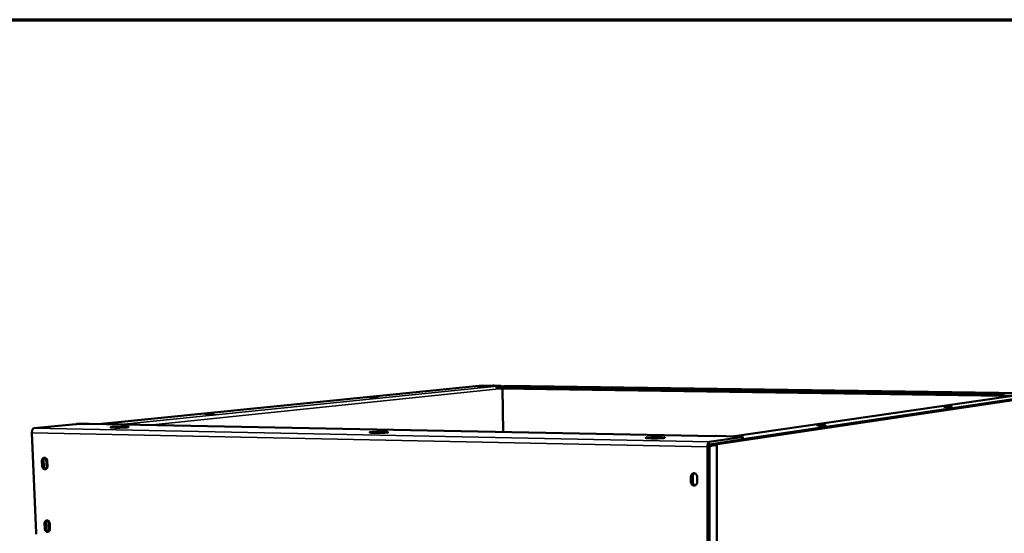
# Model space of a CAD drawing. Units: millimetres. Extents: x 65 to 5840, y 100 to 4100.
# Drawn here: x 4935 to 5528, y 3790 to 4100 of the extents above; entities that cross this region are included whole.
import ezdxf

# ---------------------------------------------------------------- set-up
doc = ezdxf.new("R2010")
doc.units = ezdxf.units.MM
doc.header["$LTSCALE"] = 20
for name, color, linetype, lineweight in [('Border (ISO)', 7, 'Continuous', 70), ('Visible (ISO)', 7, 'Continuous', 50), ('Visible Narrow (ISO)', 7, 'Continuous', 35)]:
    doc.layers.add(name, color=color, linetype=linetype, lineweight=lineweight)

# ---------------------------------------------------------------- blocks, each defined once
blk = doc.blocks.new('Borders Default Border')
at = {"layer": 'Border (ISO)', "flags": 128}
blk.add_lwpolyline([(5, 5), (5, 205), (292, 205), (292, 5), (5, 5)], dxfattribs=at)

msp = doc.modelspace()

# ---------------------------------------------------------------- linework, layer by layer
at = {"layer": 'Visible (ISO)'}
for p, q in [((4983.91, 3856.29), (5213.52, 3879.4)), ((5210.91, 3878.63), (5212.02, 3878.74)), ((5213.52, 3879.4), (5224.26, 3879.25)), ((5214.76, 3878.7), (5213.65, 3878.59)), ((5220.11, 3879.35), (5223.4, 3879.3)), ((5223.68, 3879.33), (5220.39, 3879.38)), ((5221.96, 3877.85), (5221.95, 3878.51)), ((5222.43, 3878.61), (5228.1, 3879.19)), ((5223.4, 3879.3), (5223.92, 3879.26)), ((5224.93, 3878.95), (5225.06, 3878.88)), ((5228.1, 3879.19), (5228.13, 3879.19)), ((5228.13, 3879.19), (5538.4, 3874.82)), ((5527.72, 3874.02), (5224.56, 3878.34)), ((5527.7, 3873.32), (5224.57, 3877.68)), ((5225.82, 3851.51), (5225.5, 3877.67)), ((5554.98, 3873.89), (5349.6, 3843.25)), ((5365.16, 3848.86), (5542.56, 3874.75)), ((5555, 3874.59), (5370.14, 3847.17)), ((5145.87, 3872.06), (5147.1, 3872.18)), ((5149.96, 3872.14), (5148.73, 3872.01)), ((5491.73, 3866.61), (5492.68, 3866.75)), ((5495.94, 3866.7), (5494.99, 3866.56)), ((5046.95, 3862.06), (5048.39, 3862.2)), ((5051.42, 3862.15), (5049.98, 3862)), ((4943.31, 3853.71), (4968.67, 3856.24)), ((4976.39, 3856.44), (4987.33, 3856.23)), ((4986.73, 3856.17), (4987.33, 3856.23)), ((4986.74, 3856.17), (4986.73, 3856.17)), ((4986.75, 3856.17), (4986.74, 3856.17)), ((4986.75, 3856.17), (4986.83, 3856.17)), ((5353.3, 3849.02), (4986.83, 3856.17)), ((4987.33, 3856.23), (4987.33, 3856.16)), ((5415.29, 3855.4), (5416.41, 3855.56)), ((5419.9, 3855.5), (5418.79, 3855.33)), ((4944.57, 3790.62), (4942.06, 3851.04)), ((5353.29, 3849.02), (5353.25, 3849.01)), ((5353.26, 3849.01), (5353.25, 3849.01)), ((5353.25, 3849.01), (5353.25, 3849.01)), ((5353.73, 3849.08), (5353.26, 3849.01)), ((5353.73, 3849.08), (5366.44, 3848.83)), ((5349.56, 3843.01), (5349.57, 3843.02)), ((5349.57, 3843.02), (5353.87, 3843.66)), ((5369.69, 3848.39), (5350.03, 3845.49)), ((5350.03, 3844), (5369.69, 3846.92)), ((5350.36, 3843), (5354.65, 3843.64)), ((5354.65, 3843.64), (5353.8, 3081.89)), ((5353.87, 3843.66), (5354.65, 3843.64)), ((5370.14, 3847.06), (5370.15, 3848.52)), ((5348.97, 3842.59), (5348.93, 3777.16)), ((5349.51, 3777.28), (5349.54, 3842.68)), ((4948.22, 3830.97), (4948.09, 3834.07)), ((4948.83, 3834.15), (4948.96, 3831.05)), ((4949.07, 3834.21), (4949.2, 3831.11)), ((4950.96, 3829.52), (4950.72, 3835.38)), ((4951.27, 3833.99), (4951.4, 3830.89)), ((5338.99, 3821.24), (5338.98, 3824.59)), ((5339.56, 3824.69), (5339.56, 3821.34)), ((5339.79, 3821.33), (5339.79, 3824.68)), ((5340.13, 3824.74), (5340.13, 3821.39)), ((5342.7, 3824.5), (5342.7, 3821.15)), ((4949.77, 3793.23), (4949.64, 3796.31)), ((4950.38, 3796.41), (4950.5, 3793.33)), ((4950.61, 3796.48), (4950.74, 3793.4)), ((4952.49, 3791.77), (4952.26, 3797.59)), ((4952.81, 3796.2), (4952.93, 3793.13)), ((4944.65, 3789.79), (4944.57, 3790.62))]:
    msp.add_line(p, q, dxfattribs=at)
at = {"layer": 'Visible (ISO)', "flags": 128}
for points in [[(5213.65, 3878.59, -0.003573), (5213.35, 3878.57, -0.008427), (5213.22, 3878.56, -0.000265), (5212.65, 3878.55, -0.003223), (5212.61, 3878.55, -0.002273), (5212.27, 3878.54, -0.002248), (5211.92, 3878.54, -0.003304), (5211.73, 3878.54, -0.001604), (5211.31, 3878.55, -0.007409), (5211.1, 3878.56, -0.007837), (5210.9, 3878.57, -0.029631), (5210.85, 3878.58, -0.015035), (5210.75, 3878.6, -0.793904), (5210.76, 3878.74, -0.422299), (5210.91, 3878.63)], [(5212.02, 3878.74, -0.003566), (5212.32, 3878.77, -0.008407), (5212.45, 3878.77, -0.000264), (5213.01, 3878.79, -0.003216), (5213.06, 3878.79, -0.002268), (5213.4, 3878.79, -0.002244), (5213.74, 3878.79, -0.003294), (5213.94, 3878.79, -0.001606), (5214.35, 3878.79, -0.00737), (5214.56, 3878.78, -0.0077), (5214.77, 3878.77, -0.029369), (5214.82, 3878.76, -0.015066), (5214.91, 3878.74, -0.794102), (5214.91, 3878.6, -0.413008), (5214.76, 3878.7)], [(5220.39, 3879.38, 0.002824), (5219.91, 3879.38, 0.00545), (5219.67, 3879.38, 0.000161), (5219.26, 3879.37, 0.000215), (5218.95, 3879.36, 0.007274), (5218.78, 3879.36, 0.003232), (5218.41, 3879.33)], [(5218.99, 3879.33, -0.00292), (5219.21, 3879.34, -0.006405), (5219.31, 3879.34, -0.000169), (5219.49, 3879.34, -0.000135), (5219.71, 3879.35, -0.005125), (5219.85, 3879.35, -0.002629), (5220.11, 3879.35)], [(5224.56, 3878.34, -0.003), (5223.92, 3878.35, -0.005218), (5223.55, 3878.37, -0.000166), (5222.81, 3878.4, -0.001968), (5222.75, 3878.4, -0.008075), (5222.58, 3878.41, -0.003434), (5222.21, 3878.45, -0.029421), (5221.99, 3878.48, -0.202771), (5221.96, 3878.5, -0.389144), (5221.97, 3878.51, -0.018704), (5222.04, 3878.56, -0.106079), (5222.22, 3878.62, -0.101066), (5222.43, 3878.61)], [(5225.34, 3878.91, 0.028959), (5224.95, 3879.09, 0.028959), (5224.53, 3879.22, 0.028459), (5224.11, 3879.3, 0.028459), (5223.68, 3879.33)], [(5236.54, 3878.65, -0.003165), (5237.04, 3878.69, -0.007334), (5237.25, 3878.7, -0.000185), (5238.17, 3878.74, -0.002929), (5238.22, 3878.75, -0.001649), (5238.86, 3878.77, -0.001994), (5239.38, 3878.78, -0.001554), (5240.03, 3878.79, -0.001636), (5240.64, 3878.8, -0.001664), (5241.24, 3878.8, -0.001556), (5241.89, 3878.8, -0.002074), (5242.4, 3878.79, -0.001675), (5243.03, 3878.78, -0.003138), (5243.39, 3878.77, -0.001889), (5243.97, 3878.75, -0.006347), (5244.09, 3878.74, -0.001409), (5244.64, 3878.71, -0.021443), (5244.93, 3878.67, -0.141187), (5244.98, 3878.65, -0.30957), (5244.98, 3878.63, -0.186329), (5244.96, 3878.59, -0.082977), (5244.89, 3878.57, -0.018175), (5244.58, 3878.53, -0.001161), (5243.99, 3878.49, -0.005709), (5243.87, 3878.48, -0.001878), (5243.28, 3878.45, -0.002949), (5242.9, 3878.44, -0.001655), (5242.26, 3878.42, -0.002004), (5241.73, 3878.4, -0.00156), (5241.09, 3878.39, -0.001642), (5240.47, 3878.39, -0.00167), (5239.87, 3878.38, -0.001561), (5239.22, 3878.39, -0.002084), (5238.71, 3878.39, -0.001681), (5238.08, 3878.4, -0.00316), (5237.72, 3878.41, -0.001893), (5237.13, 3878.43, -0.006422), (5237.01, 3878.44, -0.001481), (5236.47, 3878.48, -0.021813), (5236.18, 3878.51, -0.146941), (5236.14, 3878.53, -0.321638), (5236.13, 3878.54, -0.03089), (5236.16, 3878.59, -0.22297), (5236.34, 3878.71, -0.221966), (5236.54, 3878.65)], [(5221.96, 3877.85, 0.014083), (5222.1, 3877.8, 0.047221), (5222.14, 3877.8, 0.006337), (5222.47, 3877.76, 0.010286), (5222.67, 3877.75, 0.00182), (5222.76, 3877.74, 0.000216), (5223.5, 3877.71, 0.005752), (5223.89, 3877.69, 0.003361), (5224.57, 3877.68)], [(5371.18, 3876.74, -0.003641), (5371.64, 3876.78, -0.0086), (5371.84, 3876.8, -0.000249), (5372.73, 3876.84, -0.003331), (5372.79, 3876.84, -0.00173), (5373.44, 3876.86, -0.002169), (5373.96, 3876.88, -0.001596), (5374.62, 3876.89, -0.001721), (5375.23, 3876.9, -0.001663), (5375.87, 3876.9, -0.001593), (5376.53, 3876.9, -0.002007), (5377.07, 3876.89, -0.001677), (5377.73, 3876.88, -0.002906), (5378.13, 3876.87, -0.001907), (5378.75, 3876.85, -0.005477), (5378.89, 3876.84, -0.001304), (5379.49, 3876.8, -0.016604), (5379.81, 3876.77, -0.0538), (5379.91, 3876.74, -0.130257), (5379.96, 3876.71, -0.367146), (5379.96, 3876.68, -0.170842), (5379.92, 3876.66, -0.024328), (5379.64, 3876.62, -0.002047), (5379.13, 3876.58, -0.006995), (5378.98, 3876.56, -0.001943), (5378.38, 3876.53, -0.003356), (5378.03, 3876.52, -0.001737), (5377.38, 3876.5, -0.00218), (5376.86, 3876.48, -0.001602), (5376.2, 3876.47, -0.001728), (5375.58, 3876.47, -0.001669), (5374.95, 3876.46, -0.001599), (5374.28, 3876.47, -0.002016), (5373.73, 3876.47, -0.001684), (5373.08, 3876.48, -0.002926), (5372.68, 3876.49, -0.001913), (5372.06, 3876.52, -0.005537), (5371.92, 3876.52, -0.001284), (5371.32, 3876.56, -0.016926), (5371, 3876.6, -0.057997), (5370.9, 3876.62, -0.138098), (5370.89, 3876.63, -0.039628), (5370.86, 3876.68, -0.50778), (5370.97, 3876.92, -0.485223), (5371.18, 3876.74)], [(5513.09, 3874.73, -0.004249), (5513.53, 3874.78, -0.010277), (5513.71, 3874.79, -0.000348), (5514.56, 3874.83, -0.00383), (5514.63, 3874.84, -0.001812), (5515.29, 3874.86, -0.002371), (5515.79, 3874.87, -0.001638), (5516.48, 3874.88, -0.001814), (5517.1, 3874.89, -0.00166), (5517.76, 3874.89, -0.001629), (5518.44, 3874.89, -0.001939), (5519.02, 3874.89, -0.001674), (5519.7, 3874.87, -0.002691), (5520.16, 3874.86, -0.001893), (5520.8, 3874.84, -0.004747), (5521.02, 3874.83, -0.0017), (5521.63, 3874.79, -0.012673), (5521.94, 3874.76, -0.019355), (5522.14, 3874.73, -0.063683), (5522.26, 3874.69, -0.386376), (5522.27, 3874.67, -0.246922), (5522.25, 3874.65, -0.033469), (5522.02, 3874.6, -0.005325), (5521.64, 3874.56, -0.008798), (5521.41, 3874.54, -0.001949), (5520.79, 3874.51, -0.003861), (5520.48, 3874.5, -0.001819), (5519.82, 3874.47, -0.002384), (5519.32, 3874.46, -0.001644), (5518.63, 3874.45, -0.001821), (5518.01, 3874.44, -0.001666), (5517.35, 3874.44, -0.001636), (5516.67, 3874.44, -0.001948), (5516.08, 3874.45, -0.001681), (5515.4, 3874.46, -0.002708), (5514.94, 3874.47, -0.001901), (5514.3, 3874.5, -0.004796), (5514.08, 3874.51, -0.001684), (5513.47, 3874.54, -0.012904), (5513.16, 3874.57, -0.020606), (5512.97, 3874.6, -0.06613), (5512.92, 3874.62, -0.034895), (5512.84, 3874.67, -0.64535), (5512.88, 3874.91, -0.510168), (5513.09, 3874.73)], [(5527.7, 3873.32, 0.001691), (5528.6, 3873.31, 0.003356), (5529.05, 3873.31, 0.000049), (5530.38, 3873.32, 0.001607), (5530.42, 3873.32, 0.00198), (5531.01, 3873.33, 0.001687), (5531.7, 3873.35, 0.002793), (5531.76, 3873.35, 0.000161), (5532.79, 3873.39, 0.006788), (5533.05, 3873.4, 0.002986), (5533.62, 3873.44)], [(5148.73, 3872.01, -0.003642), (5148.4, 3871.99, -0.008484), (5148.26, 3871.98, -0.000273), (5147.65, 3871.96, -0.003291), (5147.6, 3871.96, -0.002432), (5147.25, 3871.96, -0.002335), (5146.88, 3871.95, -0.0036), (5146.68, 3871.96, -0.001601), (5146.24, 3871.96, -0.008377), (5146, 3871.97, -0.010659), (5145.82, 3871.99, -0.035804), (5145.78, 3872, -0.015803), (5145.68, 3872.02, -0.779896), (5145.7, 3872.24, -0.543342), (5145.87, 3872.06)], [(5147.1, 3872.18, -0.003635), (5147.43, 3872.21, -0.008463), (5147.57, 3872.21, -0.000271), (5148.18, 3872.23, -0.003285), (5148.23, 3872.23, -0.002426), (5148.58, 3872.24, -0.002331), (5148.95, 3872.24, -0.003588), (5149.14, 3872.24, -0.001604), (5149.58, 3872.23, -0.008329), (5149.82, 3872.22, -0.010457), (5150.01, 3872.2, -0.035426), (5150.05, 3872.2, -0.015796), (5150.14, 3872.17, -0.780508), (5150.13, 3871.96, -0.537074), (5149.96, 3872.14)], [(5494.99, 3866.56, -0.00473), (5494.7, 3866.54, -0.011721), (5494.58, 3866.53, -0.000489), (5493.99, 3866.51, -0.004202), (5493.93, 3866.51, -0.002396), (5493.52, 3866.5, -0.002696), (5493.16, 3866.5, -0.003252), (5492.88, 3866.5, -0.002087), (5492.43, 3866.51, -0.00631), (5492.26, 3866.52, -0.002881), (5491.89, 3866.54, -0.021222), (5491.72, 3866.56, -0.04106), (5491.64, 3866.57, -0.69133), (5491.64, 3866.59, -0.074772), (5491.73, 3866.61)], [(5492.68, 3866.75, -0.004718), (5492.97, 3866.78, -0.011683), (5493.09, 3866.79, -0.000485), (5493.68, 3866.81, -0.004191), (5493.75, 3866.81, -0.002391), (5494.15, 3866.82, -0.00269), (5494.51, 3866.82, -0.003242), (5494.79, 3866.81, -0.002085), (5495.24, 3866.81, -0.006279), (5495.4, 3866.8, -0.002821), (5495.78, 3866.78, -0.021085), (5495.95, 3866.76, -0.041768), (5496.03, 3866.74, -0.688735), (5496.03, 3866.73, -0.073363), (5495.94, 3866.7)], [(5049.98, 3862, -0.003735), (5049.61, 3861.97, -0.008546), (5049.45, 3861.97, -0.000282), (5048.78, 3861.94, -0.003381), (5048.72, 3861.94, -0.002677), (5048.35, 3861.94, -0.002456), (5047.94, 3861.94, -0.004081), (5047.76, 3861.94, -0.001546), (5047.27, 3861.95, -0.010073), (5046.99, 3861.96, -0.017198), (5046.83, 3861.98, -0.049221), (5046.8, 3861.98, -0.018089), (5046.72, 3862.02, -0.745811), (5046.75, 3862.33, -0.621324), (5046.95, 3862.06)], [(5048.39, 3862.2, -0.003727), (5048.76, 3862.23, -0.008525), (5048.92, 3862.24, -0.000281), (5049.59, 3862.26, -0.003374), (5049.65, 3862.26, -0.00267), (5050.02, 3862.27, -0.002451), (5050.42, 3862.27, -0.004066), (5050.61, 3862.27, -0.001552), (5051.1, 3862.26, -0.010006), (5051.37, 3862.24, -0.016815), (5051.53, 3862.23, -0.048528), (5051.57, 3862.22, -0.018005), (5051.65, 3862.19, -0.747375), (5051.61, 3861.88, -0.61921), (5051.42, 3862.15)], [(4968.67, 3856.24, -0.002924), (4969.31, 3856.29, -0.006503), (4969.6, 3856.31, -0.00015), (4970.73, 3856.37, -0.002763), (4970.79, 3856.37, -0.001773), (4971.52, 3856.4, -0.002035), (4972.16, 3856.42, -0.001682), (4972.9, 3856.43, -0.00174), (4973.62, 3856.45, -0.001792), (4973.66, 3856.45, -0.000058), (4975.06, 3856.45, -0.003805), (4975.49, 3856.45, -0.001855), (4976.39, 3856.44)], [(4992, 3854.07, -0.004777), (4991.28, 3854.08, -0.007871), (4990.85, 3854.1, -0.00045), (4990.16, 3854.15, -0.001866), (4989.99, 3854.16, -0.017447), (4989.65, 3854.19, -0.038023), (4989.5, 3854.23, -0.103602), (4989.41, 3854.28, -0.363841), (4989.41, 3854.31, -0.196387), (4989.45, 3854.34, -0.032654), (4989.72, 3854.39, -0.003905), (4990.2, 3854.45, -0.009143), (4990.41, 3854.47, -0.0023), (4991.07, 3854.52, -0.004202), (4991.43, 3854.54, -0.002036), (4992.14, 3854.58, -0.002636), (4992.7, 3854.6, -0.001812), (4993.45, 3854.63, -0.002017), (4994.13, 3854.64, -0.001797), (4994.87, 3854.66, -0.001795), (4995.61, 3854.66, -0.002028), (4996.29, 3854.67, -0.001816), (4997.04, 3854.66, -0.002664), (4997.59, 3854.65, -0.002046), (4998.31, 3854.64, -0.004276), (4998.66, 3854.62, -0.002299), (4999.32, 3854.59, -0.009416), (4999.54, 3854.58, -0.004403), (5000, 3854.53, -0.034045), (5000.26, 3854.48, -0.206469), (5000.3, 3854.45, -0.36659), (5000.29, 3854.42, -0.094622), (5000.2, 3854.37, -0.033319), (5000.03, 3854.33, -0.016787), (4999.7, 3854.29, -0.001914), (4999.05, 3854.23, -0.005967), (4998.84, 3854.21, -0.002214), (4998.15, 3854.17, -0.003258), (4997.68, 3854.14, -0.001909), (4996.94, 3854.11, -0.002271), (4996.31, 3854.09, -0.001785), (4995.56, 3854.07, -0.001879), (4994.84, 3854.06, -0.001885), (4994.79, 3854.06, -0.000065), (4993.36, 3854.05, -0.004009), (4992.91, 3854.05, -0.001957), (4992, 3854.07)], [(5418.79, 3855.33, -0.004913), (5418.45, 3855.3, -0.011941), (5418.32, 3855.29, -0.000516), (5417.67, 3855.27, -0.004388), (5417.59, 3855.27, -0.002659), (5417.16, 3855.26, -0.002886), (5416.76, 3855.26, -0.003666), (5416.47, 3855.26, -0.002215), (5415.98, 3855.27, -0.007372), (5415.77, 3855.28, -0.004353), (5415.41, 3855.31, -0.025515), (5415.27, 3855.32, -0.035278), (5415.17, 3855.35, -0.708213), (5415.17, 3855.38, -0.116126), (5415.29, 3855.4)], [(5416.41, 3855.56, -0.0049), (5416.74, 3855.59, -0.011901), (5416.88, 3855.6, -0.000513), (5417.53, 3855.63, -0.004376), (5417.6, 3855.63, -0.002652), (5418.04, 3855.63, -0.002879), (5418.43, 3855.63, -0.003653), (5418.73, 3855.63, -0.002214), (5419.21, 3855.62, -0.00733), (5419.42, 3855.61, -0.004261), (5419.78, 3855.59, -0.025318), (5419.93, 3855.57, -0.035736), (5420.03, 3855.54, -0.706561), (5420.03, 3855.52, -0.113318), (5419.9, 3855.5)], [(4942.06, 3851.04, -0.030516), (4942.06, 3851.63, -0.045422), (4942.12, 3852.02, -0.01277), (4942.29, 3852.62, -0.028974), (4942.38, 3852.87, -0.050342), (4942.53, 3853.14, -0.035935), (4942.8, 3853.47, -0.092061), (4942.98, 3853.59, -0.055924), (4943.31, 3853.71)], [(5148.41, 3850.95, -0.003975), (5147.65, 3850.97, -0.006793), (5147.21, 3850.99, -0.000293), (5146.37, 3851.03, -0.002444), (5146.27, 3851.04, -0.011348), (5146.03, 3851.06, -0.007412), (5145.66, 3851.11, -0.0431), (5145.45, 3851.16, -0.24362), (5145.42, 3851.19, -0.342343), (5145.43, 3851.22, -0.075004), (5145.56, 3851.27, -0.022275), (5145.77, 3851.32, -0.015735), (5146.07, 3851.36, -0.002245), (5146.68, 3851.42, -0.005923), (5146.91, 3851.43, -0.002296), (5147.58, 3851.48, -0.003305), (5148.04, 3851.5, -0.001947), (5148.76, 3851.53, -0.002315), (5149.36, 3851.55, -0.001792), (5150.11, 3851.56, -0.001905), (5150.8, 3851.58, -0.001845), (5151.52, 3851.58, -0.001786), (5152.26, 3851.58, -0.002154), (5152.89, 3851.58, -0.00188), (5153.63, 3851.57, -0.002919), (5154.14, 3851.56, -0.00218), (5154.82, 3851.53, -0.004841), (5155.13, 3851.52, -0.002445), (5155.76, 3851.48, -0.011136), (5155.99, 3851.46, -0.006898), (5156.37, 3851.41, -0.041893), (5156.59, 3851.36, -0.236144), (5156.62, 3851.33, -0.346223), (5156.61, 3851.3, -0.078405), (5156.49, 3851.24, -0.02403), (5156.29, 3851.2, -0.016099), (5155.99, 3851.16, -0.002228), (5155.37, 3851.1, -0.006002), (5155.14, 3851.08, -0.002308), (5154.48, 3851.04, -0.003333), (5154.02, 3851.02, -0.001957), (5153.29, 3850.99, -0.002329), (5152.69, 3850.97, -0.0018), (5151.94, 3850.95, -0.001914), (5151.24, 3850.94, -0.001854), (5151.19, 3850.94, -0.000062), (5149.78, 3850.93, -0.003897), (5149.33, 3850.94, -0.00192), (5148.41, 3850.95)], [(5366.44, 3848.83, -0.002704), (5367.2, 3848.82, -0.004884), (5367.62, 3848.8, -0.000126), (5368.57, 3848.76, -0.002312), (5368.62, 3848.75, -0.005247), (5368.89, 3848.73, -0.002799), (5369.4, 3848.69, -0.01182), (5369.57, 3848.67, -0.005904), (5369.91, 3848.62, -0.04233), (5370.1, 3848.57, -0.193209), (5370.14, 3848.54, -0.319673), (5370.14, 3848.53, -0.030459), (5370.06, 3848.46, -0.121391), (5369.89, 3848.38, -0.118914), (5369.69, 3848.39)], [(5315.19, 3847.63, -0.003358), (5314.4, 3847.64, -0.005907), (5313.95, 3847.66, -0.000201), (5313.01, 3847.71, -0.002533), (5312.93, 3847.72, -0.007852), (5312.77, 3847.73, -0.002179), (5312.2, 3847.79, -0.02426), (5311.9, 3847.83, -0.076095), (5311.81, 3847.87, -0.176371), (5311.77, 3847.91, -0.287717), (5311.78, 3847.95, -0.141818), (5311.83, 3847.98, -0.030914), (5312.1, 3848.04, -0.002902), (5312.61, 3848.1, -0.009206), (5312.77, 3848.12, -0.002586), (5313.38, 3848.16, -0.004411), (5313.74, 3848.19, -0.00217), (5314.42, 3848.22, -0.002791), (5314.94, 3848.24, -0.001873), (5315.66, 3848.26, -0.002114), (5316.31, 3848.28, -0.001782), (5317.04, 3848.29, -0.001835), (5317.75, 3848.29, -0.001891), (5318.44, 3848.3, -0.001789), (5319.17, 3848.29, -0.002264), (5319.79, 3848.28, -0.001941), (5320.5, 3848.26, -0.003137), (5320.98, 3848.25, -0.0023), (5321.64, 3848.22, -0.005315), (5321.93, 3848.2, -0.00259), (5322.52, 3848.16, -0.012544), (5322.76, 3848.13, -0.00898), (5323.09, 3848.08, -0.048282), (5323.28, 3848.03, -0.250287), (5323.31, 3848, -0.324793), (5323.3, 3847.97, -0.073745), (5323.17, 3847.91, -0.020878), (5322.95, 3847.87, -0.01618), (5322.67, 3847.83, -0.002459), (5322.08, 3847.77, -0.006176), (5321.85, 3847.75, -0.002403), (5321.21, 3847.71, -0.003447), (5320.76, 3847.69, -0.002006), (5320.05, 3847.66, -0.002399), (5319.46, 3847.64, -0.001812), (5318.72, 3847.63, -0.001949), (5318.04, 3847.62, -0.001818), (5317.99, 3847.62, -0.000059), (5316.59, 3847.61, -0.003782), (5316.12, 3847.61, -0.001881), (5315.19, 3847.63)], [(5350.03, 3845.49, 0.049263), (5349.75, 3845.35, 0.091562), (5349.62, 3845.23, 0.032751), (5349.41, 3844.88, 0.042154), (5349.28, 3844.58, 0.019128), (5349.21, 3844.32, 0.007434), (5349.05, 3843.66, 0.034395), (5348.99, 3843.24, 0.022084), (5348.97, 3842.59)], [(5349.54, 3842.68, -0.034303), (5349.56, 3843.04, -0.044295), (5349.61, 3843.31, -0.01767), (5349.72, 3843.64, -0.036692), (5349.79, 3843.8, -0.093546), (5349.85, 3843.88, -0.049007), (5350.03, 3844)], [(5349.56, 3842.94, 0.006735), (5349.79, 3842.95, 0.006735), (5350.03, 3842.96, 0.004699), (5350.2, 3842.98, 0.004699), (5350.36, 3843)], [(5369.69, 3846.92, 0.062945), (5369.86, 3846.93, 0.062945), (5370.03, 3846.99, 0.024154), (5370.09, 3847.02, 0.024154), (5370.14, 3847.06)], [(4948.09, 3834.07, -0.054193), (4948.11, 3834.55, -0.073038), (4948.22, 3834.89, -0.031529), (4948.46, 3835.32, -0.05635), (4948.63, 3835.54, -0.066227), (4948.92, 3835.76, -0.066611), (4949.25, 3835.89, -0.067939), (4949.61, 3835.93, -0.067594), (4949.96, 3835.87, -0.058889), (4950.31, 3835.72, -0.05906), (4950.61, 3835.49, -0.049114), (4950.81, 3835.27, -0.027303), (4951.08, 3834.82, -0.068422), (4951.21, 3834.49, -0.048736), (4951.27, 3833.99)], [(4951.4, 3830.89, -0.054275), (4951.38, 3830.41, -0.073124), (4951.28, 3830.07, -0.031578), (4951.04, 3829.64, -0.056449), (4950.86, 3829.42, -0.066241), (4950.57, 3829.21, -0.066659), (4950.24, 3829.07, -0.06786), (4949.89, 3829.03, -0.067544), (4949.53, 3829.09, -0.058775), (4949.18, 3829.24, -0.058977), (4948.88, 3829.47, -0.049042), (4948.69, 3829.7, -0.027256), (4948.41, 3830.14, -0.068378), (4948.29, 3830.48, -0.048683), (4948.22, 3830.97)], [(4949.8, 3835.91, 0.051958), (4949.46, 3835.71, 0.077887), (4949.27, 3835.52, 0.030075), (4949.1, 3835.24, 0.026109), (4948.93, 3834.9, 0.067325), (4948.85, 3834.59, 0.048194), (4948.83, 3834.15)], [(4948.96, 3831.05, 0.053086), (4949.03, 3830.53, 0.072435), (4949.18, 3830.17, 0.031457), (4949.44, 3829.78, 0.036107), (4949.71, 3829.48, 0.083502), (4949.98, 3829.29, 0.057119), (4950.44, 3829.14)], [(4949.89, 3835.89, 0.046552), (4949.6, 3835.67, 0.071445), (4949.44, 3835.48, 0.025061), (4949.29, 3835.21, 0.022047), (4949.15, 3834.89, 0.062636), (4949.08, 3834.62, 0.043517), (4949.07, 3834.21)], [(4949.2, 3831.11, 0.050698), (4949.26, 3830.6, 0.070263), (4949.4, 3830.26, 0.02916), (4949.64, 3829.88, 0.033146), (4949.9, 3829.58, 0.08017), (4950.15, 3829.39, 0.054248), (4950.58, 3829.21)], [(5338.98, 3824.59, -0.054775), (5339.03, 3825.11, -0.075315), (5339.17, 3825.47, -0.032212), (5339.47, 3825.94, -0.055835), (5339.68, 3826.17, -0.061111), (5340.03, 3826.41, -0.061095), (5340.43, 3826.55, -0.062391), (5340.84, 3826.59, -0.062353), (5341.25, 3826.53, -0.05845), (5341.65, 3826.37, -0.058584), (5342, 3826.12, -0.053043), (5342.21, 3825.87, -0.030483), (5342.51, 3825.39, -0.073388), (5342.65, 3825.03, -0.052558), (5342.7, 3824.5)], [(5340.82, 3826.59, 0.052245), (5340.4, 3826.39, 0.076544), (5340.16, 3826.18, 0.030118), (5339.93, 3825.87, 0.027916), (5339.72, 3825.51, 0.070761), (5339.61, 3825.18, 0.05016), (5339.56, 3824.69)], [(5339.79, 3824.68, -0.049524), (5339.83, 3825.17, -0.070119), (5339.94, 3825.49, -0.027335), (5340.15, 3825.85, -0.029463), (5340.38, 3826.16, -0.075769), (5340.61, 3826.37, -0.051552), (5341.02, 3826.58)], [(5341.17, 3826.55, 0.046356), (5340.81, 3826.32, 0.069818), (5340.62, 3826.11, 0.024677), (5340.43, 3825.82, 0.023073), (5340.25, 3825.48, 0.065146), (5340.16, 3825.18, 0.044733), (5340.13, 3824.74)], [(5342.7, 3821.15, -0.054855), (5342.65, 3820.63, -0.075402), (5342.52, 3820.27, -0.032259), (5342.22, 3819.8, -0.055926), (5342, 3819.57, -0.061115), (5341.65, 3819.33, -0.061137), (5341.26, 3819.19, -0.062318), (5340.84, 3819.15, -0.062313), (5340.43, 3819.21, -0.058341), (5340.03, 3819.38, -0.058501), (5339.68, 3819.63, -0.052962), (5339.47, 3819.87, -0.030429), (5339.17, 3820.35, -0.073336), (5339.04, 3820.71, -0.052497), (5338.99, 3821.24)], [(5339.56, 3821.34, 0.04604), (5339.61, 3820.86, 0.066831), (5339.71, 3820.55, 0.02444), (5339.96, 3820.09, 0.046141), (5340.12, 3819.87, 0.050527), (5340.33, 3819.68, 0.028954), (5340.73, 3819.41, 0.075332), (5341.01, 3819.3, 0.051207), (5341.45, 3819.25)], [(5341.47, 3819.26, -0.060773), (5340.95, 3819.4, -0.085629), (5340.62, 3819.61, -0.038989), (5340.3, 3819.95, -0.035934), (5340.01, 3820.36, -0.078695), (5339.85, 3820.76, -0.058153), (5339.79, 3821.33)], [(5340.13, 3821.39, 0.054673), (5340.18, 3820.84, 0.075434), (5340.33, 3820.47, 0.03252), (5340.59, 3820.07, 0.035047), (5340.88, 3819.73, 0.081492), (5341.17, 3819.52, 0.056908), (5341.66, 3819.34)], [(4949.64, 3796.31, -0.054678), (4949.66, 3796.78, -0.07353), (4949.76, 3797.12, -0.03191), (4950, 3797.55, -0.056938), (4950.18, 3797.76, -0.066524), (4950.46, 3797.97, -0.066893), (4950.8, 3798.1, -0.067599), (4951.15, 3798.14, -0.067234), (4951.5, 3798.08, -0.058281), (4951.85, 3797.92, -0.058519), (4952.15, 3797.7, -0.048807), (4952.34, 3797.47, -0.027151), (4952.62, 3797.03, -0.068322), (4952.74, 3796.7, -0.048529), (4952.81, 3796.2)], [(4951.3, 3798.12, 0.050814), (4950.97, 3797.92, 0.076513), (4950.79, 3797.73, 0.028939), (4950.63, 3797.46, 0.025214), (4950.47, 3797.13, 0.06639), (4950.39, 3796.84, 0.047229), (4950.38, 3796.41)], [(4951.38, 3798.11, 0.045108), (4951.1, 3797.89, 0.069658), (4950.96, 3797.7, 0.023725), (4950.82, 3797.44, 0.02096), (4950.69, 3797.14, 0.061339), (4950.62, 3796.87, 0.042266), (4950.61, 3796.48)], [(4952.93, 3793.13, -0.05476), (4952.91, 3792.65, -0.073617), (4952.81, 3792.32, -0.03196), (4952.57, 3791.89, -0.057038), (4952.4, 3791.68, -0.066537), (4952.11, 3791.46, -0.066939), (4951.78, 3791.33, -0.067519), (4951.42, 3791.3, -0.067184), (4951.07, 3791.36, -0.058169), (4950.72, 3791.51, -0.058436), (4950.42, 3791.74, -0.048736), (4950.23, 3791.96, -0.027104), (4949.96, 3792.41, -0.068278), (4949.83, 3792.74, -0.048477), (4949.77, 3793.23)], [(4950.5, 3793.33, 0.053994), (4950.58, 3792.8, 0.073339), (4950.73, 3792.44, 0.032402), (4951, 3792.05, 0.037182), (4951.27, 3791.74, 0.08453), (4951.55, 3791.56, 0.058096), (4952.02, 3791.42)], [(4950.74, 3793.4, 0.051801), (4950.81, 3792.89, 0.07137), (4950.95, 3792.54, 0.03027), (4951.2, 3792.15, 0.034423), (4951.46, 3791.85, 0.081481), (4951.73, 3791.66, 0.05545), (4952.17, 3791.5)]]:
    msp.add_lwpolyline(points, format="xyb", dxfattribs=at)
at = {"layer": 'Visible (ISO)'}
for points in [[(5224.26, 3879.25), (5224.53, 3879.24), (5224.79, 3879.1), (5224.99, 3878.87)], [(5225.35, 3877.67), (5225.35, 3877.65), (5225.35, 3877.62), (5225.34, 3877.6)], [(5225.34, 3877.6), (5225.37, 3877.62), (5225.39, 3877.65), (5225.41, 3877.67)]]:
    msp.add_open_spline(points, degree=3, dxfattribs=at)
at = {"layer": 'Visible Narrow (ISO)'}
for p, q in [((4995.65, 3856), (5224.26, 3879.25)), ((5210.91, 3878.57), (5210.91, 3878.63)), ((5212.02, 3878.54), (5212.02, 3878.74)), ((5220.39, 3879.38), (5220.11, 3879.35)), ((5220.11, 3879.35), (5220.11, 3879.31)), ((5223.68, 3879.33), (5223.4, 3879.3)), ((5538.38, 3874.82), (5228.1, 3879.19)), ((5225.34, 3877.6), (5012.87, 3855.66)), ((5224.57, 3877.68), (5224.56, 3878.34)), ((5225.66, 3851.51), (5225.34, 3877.6)), ((5542.82, 3874.77), (5365.3, 3848.85)), ((5527.72, 3874.02), (5527.7, 3873.32)), ((5145.87, 3871.98), (5145.87, 3872.06)), ((5147.11, 3871.95), (5147.1, 3872.18)), ((5491.73, 3866.61), (5491.73, 3866.55)), ((5492.68, 3866.75), (5492.68, 3866.51)), ((5046.95, 3861.97), (5046.95, 3862.06)), ((5048.4, 3861.94), (5048.39, 3862.2)), ((5353.25, 3849.01), (4986.75, 3856.17)), ((5415.29, 3855.4), (5415.29, 3855.32)), ((5416.41, 3855.56), (5416.41, 3855.26)), ((4942.06, 3851.04), (5348.97, 3842.59)), ((4943.31, 3853.71), (5350.03, 3845.49)), ((5353.25, 3849.01), (5353.25, 3849.01)), ((5349.57, 3843.02), (5350.36, 3843)), ((5350.36, 3843), (5349.84, 3078.35)), ((5350.03, 3845.49), (5350.03, 3844)), ((5369.69, 3848.39), (5369.69, 3846.92)), ((5348.97, 3842.59), (5349.54, 3842.68)), ((4948.09, 3834.07), (4948.83, 3834.15)), ((4948.22, 3830.97), (4948.96, 3831.05)), ((4948.83, 3834.18), (4949.07, 3834.21)), ((4948.96, 3831.08), (4949.2, 3831.11)), ((5338.98, 3824.59), (5339.56, 3824.69)), ((5338.99, 3821.24), (5339.56, 3821.34)), ((5339.79, 3824.68), (5340.13, 3824.74)), ((5339.79, 3821.33), (5340.13, 3821.39)), ((4949.64, 3796.31), (4950.38, 3796.41)), ((4950.37, 3796.44), (4950.61, 3796.48)), ((4949.77, 3793.23), (4950.5, 3793.33)), ((4950.5, 3793.37), (4950.74, 3793.4))]:
    msp.add_line(p, q, dxfattribs=at)

# ---------------------------------------------------------------- block references
at = {"xscale": 20, "yscale": 20, "zscale": 20}
msp.add_blockref('Borders Default Border', (0, 0), dxfattribs=at)

doc.saveas('drawing.dxf')
